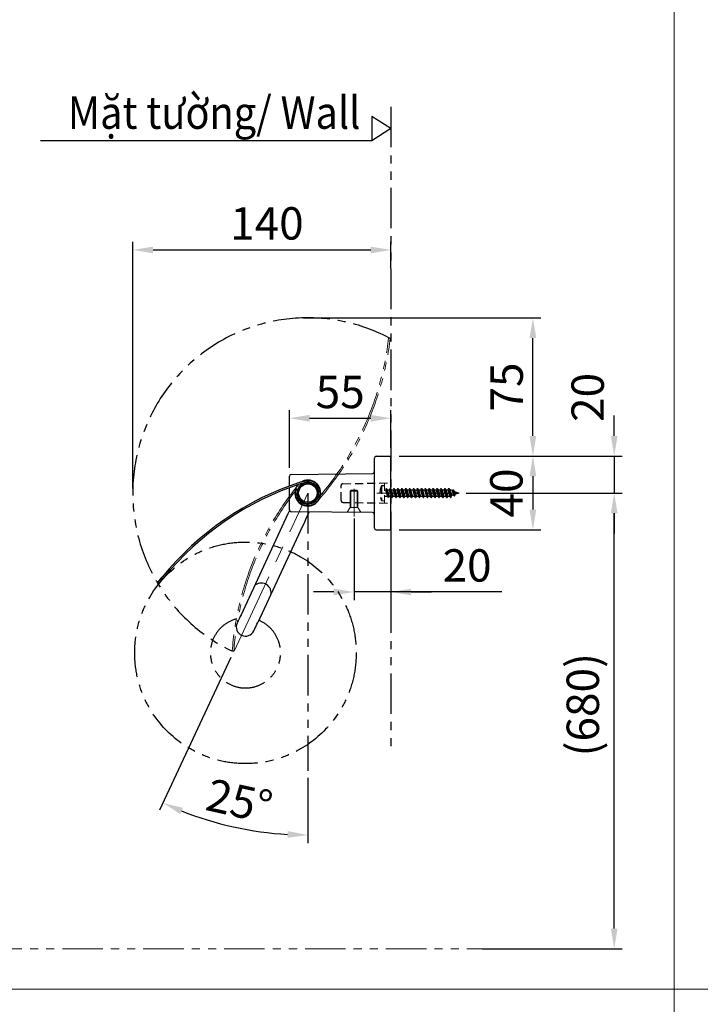
# Model space of a CAD drawing. Extents: x 21114 to 32547, y 1866 to 6080.
# Drawn here: x 21955 to 22796, y 3941 to 5157 of the extents above; entities that cross this region are included whole.
import ezdxf

# ---------------------------------------------------------------- set-up
doc = ezdxf.new("R2010")
doc.units = 0
doc.header["$LTSCALE"] = 8
doc.header["$MEASUREMENT"] = 0
for name, pattern in [('CENTERX2', [20.32, 12.7, -2.54, 2.54, -2.54]), ('HIDDEN', [0.375, 0.25, -0.125]), ('PHANTOM', [2.5, 1.25, -0.25, 0.25, -0.25, 0.25, -0.25])]:
    doc.linetypes.add(name, pattern=pattern)
doc.layers.get('0').update_dxf_attribs({"linetype": 'CONTINUOUS'})
doc.layers.get('Defpoints').update_dxf_attribs({"linetype": 'CONTINUOUS'})
doc.styles.add('KHOI', font='verdana.ttf')
doc.dimstyles.new('khoi', dxfattribs={"dimtxt": 40, "dimasz": 25, "dimexe": 10, "dimexo": 10, "dimgap": 12, "dimtad": 1, "dimdec": 0, "dimzin": 0, "dimdsep": 46, "dimtxsty": 'KHOI', "dimcen": 0.09, "dimclrd": 7, "dimclre": 7, "dimadec": 0, "dimazin": 0, "dimtfac": 1, "dimtdec": 0, "dimtix": 1, "dimtmove": 0, "dimatfit": 3, "dimfxl": 1, "dimtolj": 1, "dimtzin": 0, "dimarcsym": 0})

# ---------------------------------------------------------------- blocks, each defined once
blk = doc.blocks.new('*D218')
at = {"color": 7, "lineweight": -2, "ltscale": 0.1, "transparency": 16777216}
for p, q in [((22690, 4643), (22690, 4668)), ((22424.2, 4618), (22700, 4618)), ((22690, 4618), (22690, 4572.3)), ((22507.1, 4572.3), (22700, 4572.3)), ((22690, 4547.3), (22690, 4522.3))]:
    blk.add_line(p, q, dxfattribs=at)
at = {"color": 7, "lineweight": 9, "ltscale": 0.1, "transparency": 16777216}
for points in [[(22685.9, 4643), (22694.2, 4643), (22690, 4618)], [(22685.9, 4547.3), (22694.2, 4547.3), (22690, 4572.3)]]:
    blk.add_solid(points, dxfattribs=at)
at = {"layer": 'Defpoints', "color": 0, "lineweight": 9, "ltscale": 0.1, "transparency": 16777216}
for p in [(22414.2, 4618), (22497.1, 4572.3), (22690, 4572.3)]:
    blk.add_point(p, dxfattribs=at)
at = {"color": 0, "ltscale": 0.1, "transparency": 16777216, "insert": (22657.2, 4690.5), "char_height": 40, "attachment_point": 5, "rotation": 90, "style": 'KHOI'}
blk.add_mtext('\\A1;20', dxfattribs=at)
blk = doc.blocks.new('*D219')
at = {"color": 7, "lineweight": -2, "ltscale": 0.1, "transparency": 16777216}
for p, q in [((22288.5, 4603.3), (22288.5, 4674.8)), ((22414, 4628), (22414, 4674.8)), ((22313.5, 4664.8), (22389, 4664.8))]:
    blk.add_line(p, q, dxfattribs=at)
at = {"color": 7, "lineweight": 9, "ltscale": 0.1, "transparency": 16777216}
for points in [[(22313.5, 4668.9), (22313.5, 4660.6), (22288.5, 4664.8)], [(22389, 4668.9), (22389, 4660.6), (22414, 4664.8)]]:
    blk.add_solid(points, dxfattribs=at)
at = {"layer": 'Defpoints', "color": 0, "lineweight": 9, "ltscale": 0.1, "transparency": 16777216}
for p in [(22414, 4664.8), (22414, 4618), (22288.5, 4593.3)]:
    blk.add_point(p, dxfattribs=at)
at = {"color": 0, "ltscale": 0.1, "transparency": 16777216, "insert": (22351.3, 4697.2), "char_height": 40, "attachment_point": 5, "style": 'KHOI'}
blk.add_mtext('\\A1;55', dxfattribs=at)
blk = doc.blocks.new('*D220')
at = {"color": 7, "lineweight": -2, "ltscale": 0.1, "transparency": 16777216}
for p, q in [((22368.4, 4540.7), (22368.4, 4440.1)), ((22414, 4516.7), (22414, 4440.1)), ((22343.4, 4450.1), (22318.4, 4450.1)), ((22414, 4450.1), (22368.4, 4450.1)), ((22414, 4450.1), (22368.4, 4450.1)), ((22551.2, 4450.1), (22414, 4450.1)), ((22439, 4450.1), (22464, 4450.1))]:
    blk.add_line(p, q, dxfattribs=at)
at = {"color": 7, "lineweight": 9, "ltscale": 0.1, "transparency": 16777216}
for points in [[(22343.4, 4454.2), (22343.4, 4445.9), (22368.4, 4450.1)], [(22439, 4454.2), (22439, 4445.9), (22414, 4450.1)]]:
    blk.add_solid(points, dxfattribs=at)
at = {"layer": 'Defpoints', "color": 0, "lineweight": 9, "ltscale": 0.1, "transparency": 16777216}
for p in [(22368.4, 4550.7), (22414, 4526.7), (22368.4, 4450.1)]:
    blk.add_point(p, dxfattribs=at)
at = {"color": 0, "ltscale": 0.1, "transparency": 16777216, "insert": (22508.2, 4482.9), "char_height": 40, "attachment_point": 5, "style": 'KHOI'}
blk.add_mtext('\\A1;20', dxfattribs=at)
blk = doc.blocks.new('*D221')
at = {"color": 7, "lineweight": -2, "ltscale": 0.1, "transparency": 16777216}
for p, q in [((22095, 4578), (22095, 4882.7)), ((22414, 4849.8), (22414, 4882.7)), ((22120, 4872.7), (22389, 4872.7))]:
    blk.add_line(p, q, dxfattribs=at)
at = {"color": 7, "lineweight": 9, "ltscale": 0.1, "transparency": 16777216}
for points in [[(22120, 4876.8), (22120, 4868.5), (22095, 4872.7)], [(22389, 4876.8), (22389, 4868.5), (22414, 4872.7)]]:
    blk.add_solid(points, dxfattribs=at)
at = {"layer": 'Defpoints', "color": 0, "lineweight": 9, "ltscale": 0.1, "transparency": 16777216}
for p in [(22414, 4872.7), (22414, 4839.8), (22095, 4568)]:
    blk.add_point(p, dxfattribs=at)
at = {"color": 0, "ltscale": 0.1, "transparency": 16777216, "insert": (22260.7, 4905.5), "char_height": 40, "attachment_point": 5, "style": 'KHOI'}
blk.add_mtext('\\A1;140', dxfattribs=at)
blk = doc.blocks.new('*D222')
at = {"color": 7, "lineweight": -2, "ltscale": 0.1, "transparency": 16777216}
for p, q in [((22305.6, 4788.7), (22599.5, 4788.7)), ((22589.5, 4643), (22589.5, 4763.7)), ((22424, 4618), (22599.5, 4618))]:
    blk.add_line(p, q, dxfattribs=at)
at = {"color": 7, "lineweight": 9, "ltscale": 0.1, "transparency": 16777216}
for points in [[(22585.3, 4763.7), (22593.7, 4763.7), (22589.5, 4788.7)], [(22585.3, 4643), (22593.7, 4643), (22589.5, 4618)]]:
    blk.add_solid(points, dxfattribs=at)
at = {"layer": 'Defpoints', "color": 0, "lineweight": 9, "ltscale": 0.1, "transparency": 16777216}
for p in [(22295.6, 4788.7), (22589.5, 4788.7), (22414, 4618)]:
    blk.add_point(p, dxfattribs=at)
at = {"color": 0, "ltscale": 0.1, "transparency": 16777216, "insert": (22557.1, 4703.3), "char_height": 40, "attachment_point": 5, "rotation": 90, "style": 'KHOI'}
blk.add_mtext('\\A1;75', dxfattribs=at)
blk = doc.blocks.new('*D217')
at = {"color": 7, "lineweight": -2, "ltscale": 0.1, "transparency": 16777216}
for p, q in [((22215.9, 4369), (22128, 4180.4)), ((22311.3, 4220.5), (22311.3, 4139.8))]:
    blk.add_line(p, q, dxfattribs=at)
blk.add_arc((22311.3, 4573.5), 423.7, 248.3811, 266.6156, dxfattribs=at)
at = {"color": 7, "lineweight": 9, "ltscale": 0.1, "transparency": 16777216}
for points in [[(22153.6, 4175.8), (22156.9, 4183.4), (22132.2, 4189.5)], [(22286.4, 4154.7), (22286.2, 4146.4), (22311.3, 4149.8)]]:
    blk.add_solid(points, dxfattribs=at)
at = {"layer": 'Defpoints', "color": 0, "lineweight": 9, "ltscale": 0.1, "transparency": 16777216}
for p in [(22311.3, 4573.5), (22311.3, 4573.5), (22220.2, 4378), (22311.3, 4230.5), (22189.8, 4167.6)]:
    blk.add_point(p, dxfattribs=at)
at = {"color": 0, "ltscale": 0.1, "transparency": 16777216, "insert": (22226.7, 4191.9), "char_height": 40, "attachment_point": 5, "rotation": 347.4984, "style": 'KHOI'}
blk.add_mtext('\\A1;25°', dxfattribs=at)
blk = doc.blocks.new('*D223')
at = {"color": 7, "lineweight": -2, "ltscale": 0.1, "transparency": 16777216}
for p, q in [((22507.1, 4572.3), (22700, 4572.3)), ((22690, 4034.3), (22690, 4547.3)), ((22527, 4009.3), (22700, 4009.3))]:
    blk.add_line(p, q, dxfattribs=at)
at = {"color": 7, "lineweight": 9, "ltscale": 0.1, "transparency": 16777216}
for points in [[(22685.9, 4547.3), (22694.2, 4547.3), (22690, 4572.3)], [(22685.9, 4034.3), (22694.2, 4034.3), (22690, 4009.3)]]:
    blk.add_solid(points, dxfattribs=at)
at = {"layer": 'Defpoints', "color": 0, "lineweight": 9, "ltscale": 0.1, "transparency": 16777216}
for p in [(22497.1, 4572.3), (22690, 4572.3), (22517, 4009.3)]:
    blk.add_point(p, dxfattribs=at)
at = {"color": 0, "ltscale": 0.1, "transparency": 16777216, "insert": (22651.2, 4310.8), "char_height": 40, "attachment_point": 5, "rotation": 90, "style": 'KHOI'}
blk.add_mtext('\\A1;(680)', dxfattribs=at)
blk = doc.blocks.new('*D224')
at = {"color": 7, "lineweight": -2, "ltscale": 0.1, "transparency": 16777216}
for p, q in [((22424.2, 4618), (22599.5, 4618)), ((22589.5, 4593), (22589.5, 4551.9)), ((22424, 4526.9), (22599.5, 4526.9))]:
    blk.add_line(p, q, dxfattribs=at)
at = {"color": 7, "lineweight": 9, "ltscale": 0.1, "transparency": 16777216}
for points in [[(22585.3, 4593), (22593.7, 4593), (22589.5, 4618)], [(22585.3, 4551.9), (22593.7, 4551.9), (22589.5, 4526.9)]]:
    blk.add_solid(points, dxfattribs=at)
at = {"layer": 'Defpoints', "color": 0, "lineweight": 9, "ltscale": 0.1, "transparency": 16777216}
for p in [(22414.2, 4618), (22414, 4526.9), (22589.5, 4526.9)]:
    blk.add_point(p, dxfattribs=at)
at = {"color": 0, "ltscale": 0.1, "transparency": 16777216, "insert": (22556.7, 4572.4), "char_height": 40, "attachment_point": 5, "rotation": 90, "style": 'KHOI'}
blk.add_mtext('\\A1;40', dxfattribs=at)

msp = doc.modelspace()

# ---------------------------------------------------------------- linework, layer by layer
at = {"linetype": 'PHANTOM', "ltscale": 5}
for p, q in [((22414, 5049.5), (22414, 4258)), ((22311.3, 4572.3), (22311.3, 4229.3))]:
    msp.add_line(p, q, dxfattribs=at)
at = {"ltscale": 0.1}
for p, q in [((22414, 5022.6), (22390.3, 5037.7)), ((22390.3, 5037.7), (22390.3, 5007.5)), ((22414, 5022.6), (22390.3, 5007.5)), ((22390.3, 5007.5), (21980.8, 5007.5))]:
    msp.add_line(p, q, dxfattribs=at)
at = {"linetype": 'PHANTOM', "lineweight": 15, "ltscale": 5}
for p, q in [((22411.2, 4763.7), (22413, 4763.5)), ((22219.7, 4376.9), (22217.9, 4377))]:
    msp.add_line(p, q, dxfattribs=at)
for p, q in [((22393.5, 4529.1), (22393.5, 4615.5)), ((22395.7, 4617.8), (22414, 4618)), ((22414, 4526.7), (22414, 4618)), ((22414, 4526.7), (22414, 4618)), ((22288.5, 4581), (22288.5, 4593.1)), ((22290.8, 4595.4), (22391.2, 4596.3)), ((22303.2, 4586), (22306.7, 4587.2)), ((22312.5, 4587.8), (22312.3, 4586)), ((22288.5, 4551.6), (22288.5, 4579)), ((22298, 4575.3), (22296.2, 4575.7)), ((22303, 4584.1), (22307.3, 4585.4)), ((22413.8, 4576.9), (22414.2, 4576.3)), ((22413.8, 4575.2), (22415.7, 4566.8)), ((22414.2, 4576.3), (22416.6, 4568.4)), ((22414.2, 4576.3), (22416.7, 4576.3)), ((22414.2, 4576.3), (22415.2, 4576.3)), ((22415.2, 4576.3), (22416.7, 4576.3)), ((22417.6, 4577.9), (22416.7, 4576.3)), ((22416.7, 4576.3), (22419.1, 4568.4)), ((22417.6, 4577.9), (22420, 4566.8)), ((22417.6, 4577.9), (22418.1, 4577.9)), ((22418.1, 4577.9), (22420.5, 4566.8)), ((22418.1, 4577.9), (22419, 4576.3)), ((22419, 4576.3), (22421.4, 4568.4)), ((22419, 4576.3), (22421.5, 4576.3)), ((22419.1, 4576.3), (22421.5, 4576.3)), ((22422.5, 4577.9), (22421.5, 4576.3)), ((22421.5, 4576.3), (22423.9, 4568.4)), ((22422.5, 4577.9), (22424.9, 4566.8)), ((22422.5, 4577.9), (22422.9, 4577.9)), ((22422.9, 4577.9), (22425.3, 4566.8)), ((22422.9, 4577.9), (22423.9, 4576.3)), ((22423.9, 4576.3), (22426.3, 4568.4)), ((22423.9, 4576.3), (22424.9, 4576.3)), ((22423.9, 4576.3), (22426.3, 4576.3)), ((22427.3, 4577.9), (22426.3, 4576.3)), ((22426.3, 4576.3), (22428.8, 4568.4)), ((22427.3, 4577.9), (22429.7, 4566.8)), ((22427.3, 4577.9), (22427.7, 4577.9)), ((22427.7, 4577.9), (22430.2, 4566.8)), ((22427.7, 4577.9), (22428.7, 4576.3)), ((22428.7, 4576.3), (22431.1, 4568.4)), ((22428.7, 4576.3), (22431.2, 4576.3)), ((22428.7, 4576.3), (22429.7, 4576.3)), ((22432.1, 4577.9), (22431.2, 4576.3)), ((22431.2, 4576.3), (22433.6, 4568.4)), ((22432.1, 4577.9), (22434.5, 4566.8)), ((22432.1, 4577.9), (22432.6, 4577.9)), ((22432.6, 4577.9), (22435, 4566.8)), ((22432.6, 4577.9), (22433.5, 4576.3)), ((22433.5, 4576.3), (22436, 4568.4)), ((22433.5, 4576.3), (22436, 4576.3)), ((22437, 4577.9), (22436, 4576.3)), ((22436, 4576.3), (22438.4, 4568.4)), ((22437, 4577.9), (22439.4, 4566.8)), ((22437, 4577.9), (22437.4, 4577.9)), ((22437.4, 4577.9), (22439.8, 4566.8)), ((22437.4, 4577.9), (22438.4, 4576.3)), ((22438.4, 4576.3), (22440.8, 4568.4)), ((22438.4, 4576.3), (22440.9, 4576.3)), ((22441.8, 4577.9), (22440.9, 4576.3)), ((22440.9, 4576.3), (22443.3, 4568.4)), ((22441.8, 4577.9), (22444.2, 4566.8)), ((22441.8, 4577.9), (22442.3, 4577.9)), ((22442.3, 4577.9), (22444.7, 4566.8)), ((22442.3, 4577.9), (22443.2, 4576.3)), ((22443.2, 4576.3), (22445.6, 4568.4)), ((22443.2, 4576.3), (22445.7, 4576.3)), ((22446.6, 4577.9), (22445.7, 4576.3)), ((22445.7, 4576.3), (22448.1, 4568.4)), ((22446.6, 4577.9), (22449.1, 4566.8)), ((22446.6, 4577.9), (22447.1, 4577.9)), ((22447.1, 4577.9), (22449.5, 4566.8)), ((22447.1, 4577.9), (22448.1, 4576.3)), ((22448.1, 4576.3), (22450.5, 4568.4)), ((22448.1, 4576.3), (22450.5, 4576.3)), ((22451.5, 4577.9), (22450.5, 4576.3)), ((22450.5, 4576.3), (22452.9, 4568.4)), ((22451.5, 4577.9), (22453.9, 4566.8)), ((22451.5, 4577.9), (22451.9, 4577.9)), ((22451.9, 4577.9), (22454.4, 4566.8)), ((22451.9, 4577.9), (22452.9, 4576.3)), ((22452.9, 4576.3), (22455.3, 4568.4)), ((22452.9, 4576.3), (22455.4, 4576.3)), ((22456.3, 4577.9), (22455.4, 4576.3)), ((22455.4, 4576.3), (22457.8, 4568.4)), ((22456.3, 4577.9), (22458.7, 4566.8)), ((22456.3, 4577.9), (22456.8, 4577.9)), ((22456.8, 4577.9), (22459.2, 4566.8)), ((22456.8, 4577.9), (22457.7, 4576.3)), ((22457.7, 4576.3), (22460.2, 4568.4)), ((22457.7, 4576.3), (22460.2, 4576.3)), ((22461.2, 4577.9), (22460.2, 4576.3)), ((22460.2, 4576.3), (22462.6, 4568.4)), ((22461.2, 4577.9), (22463.6, 4566.8)), ((22461.2, 4577.9), (22461.6, 4577.9)), ((22461.6, 4577.9), (22464, 4566.8)), ((22461.6, 4577.9), (22462.6, 4576.3)), ((22462.6, 4576.3), (22465, 4568.4)), ((22462.6, 4576.3), (22465, 4576.3)), ((22466, 4577.9), (22465, 4576.3)), ((22465, 4576.3), (22467.5, 4568.4)), ((22466, 4577.9), (22468.4, 4566.8)), ((22466, 4577.9), (22466.5, 4577.9)), ((22466.5, 4577.9), (22468.9, 4566.8)), ((22466.5, 4577.9), (22467.4, 4576.3)), ((22467.4, 4576.3), (22469.8, 4568.4)), ((22467.4, 4576.3), (22469.9, 4576.3)), ((22470.8, 4577.9), (22469.9, 4576.3)), ((22469.9, 4576.3), (22472.3, 4568.4)), ((22470.8, 4577.9), (22473.3, 4566.8)), ((22470.8, 4577.9), (22471.3, 4577.9)), ((22471.3, 4577.9), (22473.7, 4566.8)), ((22471.3, 4577.9), (22472.2, 4576.3)), ((22472.2, 4576.3), (22474.7, 4568.4)), ((22472.2, 4576.3), (22474.7, 4576.3)), ((22475.7, 4577.9), (22474.7, 4576.3)), ((22474.7, 4576.3), (22477.1, 4568.4)), ((22475.7, 4577.9), (22478.1, 4566.8)), ((22475.7, 4577.9), (22476.1, 4577.9)), ((22476.1, 4577.9), (22478.5, 4566.8)), ((22476.1, 4577.9), (22477.1, 4576.3)), ((22477.1, 4576.3), (22479.5, 4568.4)), ((22477.1, 4576.3), (22479.6, 4576.3)), ((22480.5, 4577.9), (22479.6, 4576.3)), ((22479.6, 4576.3), (22482, 4568.4)), ((22480.5, 4577.9), (22482.9, 4566.8)), ((22480.5, 4577.9), (22481, 4577.9)), ((22481, 4577.9), (22483.4, 4566.8)), ((22481, 4577.9), (22481.9, 4576.3)), ((22481.9, 4576.3), (22484.3, 4568.4)), ((22481.9, 4576.3), (22484.4, 4576.3)), ((22485.3, 4577.9), (22484.4, 4576.3)), ((22484.4, 4576.3), (22487, 4568.4)), ((22485.3, 4577.9), (22487.8, 4567)), ((22485.3, 4577.9), (22485.8, 4577.9)), ((22485.8, 4577.9), (22488.2, 4567)), ((22485.8, 4577.9), (22486.8, 4576.3)), ((22486.8, 4576.3), (22489.5, 4569.2)), ((22486.8, 4576.3), (22487.6, 4576.3)), ((22489.8, 4575.4), (22487.6, 4576.3)), ((22490.5, 4576.5), (22489.8, 4575.4)), ((22489.8, 4575.4), (22491.5, 4570)), ((22490.5, 4576.5), (22492.2, 4568.8)), ((22490.5, 4576.5), (22490.9, 4576.5)), ((22490.9, 4576.5), (22492.6, 4568.8)), ((22490.9, 4576.5), (22492.2, 4574.4)), ((22492.2, 4574.4), (22493.9, 4571)), ((22497.1, 4572.3), (22492.2, 4574.4)), ((22320.7, 4565.4), (22321, 4566.1)), ((22321, 4566.1), (22321.1, 4566.3)), ((22413.8, 4573.1), (22415.2, 4566.8)), ((22414.2, 4568.4), (22413.8, 4569.8)), ((22415.2, 4566.8), (22414.2, 4568.4)), ((22415.2, 4568.4), (22419.1, 4568.4)), ((22415.2, 4566.8), (22415.7, 4566.8)), ((22415.7, 4566.8), (22416.6, 4568.4)), ((22416.6, 4568.4), (22419.1, 4568.4)), ((22420, 4566.8), (22419.1, 4568.4)), ((22420, 4566.8), (22420.5, 4566.8)), ((22420.5, 4566.8), (22421.4, 4568.4)), ((22421.4, 4568.4), (22423.9, 4568.4)), ((22424.9, 4566.8), (22423.9, 4568.4)), ((22424.9, 4566.8), (22425.3, 4566.8)), ((22425.3, 4566.8), (22426.3, 4568.4)), ((22426.3, 4568.4), (22427.3, 4568.4)), ((22426.3, 4568.4), (22428.8, 4568.4)), ((22429.7, 4566.8), (22428.8, 4568.4)), ((22429.7, 4566.8), (22430.2, 4566.8)), ((22430.2, 4566.8), (22431.1, 4568.4)), ((22431.1, 4568.4), (22433.6, 4568.4)), ((22434.5, 4566.8), (22433.6, 4568.4)), ((22434.5, 4566.8), (22435, 4566.8)), ((22435, 4566.8), (22436, 4568.4)), ((22436, 4568.4), (22438.4, 4568.4)), ((22439.4, 4566.8), (22438.4, 4568.4)), ((22439.4, 4566.8), (22439.8, 4566.8)), ((22439.8, 4566.8), (22440.8, 4568.4)), ((22440.8, 4568.4), (22443.3, 4568.4)), ((22444.2, 4566.8), (22443.3, 4568.4)), ((22444.2, 4566.8), (22444.7, 4566.8)), ((22444.7, 4566.8), (22445.6, 4568.4)), ((22445.6, 4568.4), (22448.1, 4568.4)), ((22449.1, 4566.8), (22448.1, 4568.4)), ((22449.1, 4566.8), (22449.5, 4566.8)), ((22449.5, 4566.8), (22450.5, 4568.4)), ((22450.5, 4568.4), (22452.9, 4568.4)), ((22453.9, 4566.8), (22452.9, 4568.4)), ((22453.9, 4566.8), (22454.4, 4566.8)), ((22454.4, 4566.8), (22455.3, 4568.4)), ((22455.3, 4568.4), (22457.8, 4568.4)), ((22458.7, 4566.8), (22457.8, 4568.4)), ((22458.7, 4566.8), (22459.2, 4566.8)), ((22459.2, 4566.8), (22460.2, 4568.4)), ((22460.2, 4568.4), (22462.6, 4568.4)), ((22463.6, 4566.8), (22462.6, 4568.4)), ((22463.6, 4566.8), (22464, 4566.8)), ((22464, 4566.8), (22465, 4568.4)), ((22465, 4568.4), (22467.5, 4568.4)), ((22468.4, 4566.8), (22467.5, 4568.4)), ((22468.4, 4566.8), (22468.9, 4566.8)), ((22468.9, 4566.8), (22469.8, 4568.4)), ((22469.8, 4568.4), (22472.3, 4568.4)), ((22473.3, 4566.8), (22472.3, 4568.4)), ((22473.3, 4566.8), (22473.7, 4566.8)), ((22473.7, 4566.8), (22474.7, 4568.4)), ((22474.7, 4568.4), (22477.1, 4568.4)), ((22478.1, 4566.8), (22477.1, 4568.4)), ((22478.1, 4566.8), (22478.5, 4566.8)), ((22478.5, 4566.8), (22479.5, 4568.4)), ((22479.5, 4568.4), (22482, 4568.4)), ((22482.9, 4566.8), (22482, 4568.4)), ((22482.9, 4566.8), (22483.4, 4566.8)), ((22483.4, 4566.8), (22484.3, 4568.4)), ((22484.3, 4568.4), (22487, 4568.4)), ((22487.8, 4567), (22487, 4568.4)), ((22487.8, 4567), (22488.2, 4567)), ((22488.2, 4567), (22489.5, 4569.2)), ((22491.5, 4570), (22489.5, 4569.2)), ((22492.2, 4568.8), (22491.5, 4570)), ((22492.2, 4568.8), (22492.6, 4568.8)), ((22492.6, 4568.8), (22493.9, 4571)), ((22497.1, 4572.3), (22493.9, 4571)), ((22288.7, 4550.7), (22286.7, 4546.5)), ((22284.2, 4541.2), (22281.7, 4535.8)), ((22286.7, 4546.5), (22284.2, 4541.2)), ((22391.2, 4548.4), (22290.8, 4549.3)), ((22307.4, 4536.9), (22309.8, 4542)), ((22309.8, 4542), (22312, 4546.8)), ((22312, 4546.8), (22313.1, 4549.1)), ((22281.7, 4535.8), (22228.7, 4422)), ((22302.4, 4526.2), (22249.3, 4412.4)), ((22302.4, 4526.2), (22304.9, 4531.6)), ((22304.9, 4531.6), (22307.4, 4536.9)), ((22395.7, 4526.9), (22414, 4526.9)), ((22125.5, 4461.2), (22131.2, 4468.4)), ((22126.9, 4460.1), (22132.6, 4467.2)), ((22126.9, 4460.1), (22125.5, 4461.2)), ((22225.8, 4416), (22225.1, 4414.5)), ((22226.7, 4417.8), (22225.8, 4416)), ((22227.6, 4419.8), (22226.7, 4417.8)), ((22228.7, 4422), (22227.6, 4419.8)), ((22223.9, 4411.9), (22223.8, 4411.7)), ((22224.2, 4412.4), (22223.9, 4411.9)), ((22224.6, 4413.3), (22224.2, 4412.4)), ((22225.1, 4414.5), (22224.6, 4413.3)), ((22244.8, 4402.8), (22245.2, 4403.6)), ((22245.2, 4403.6), (22245.8, 4404.8)), ((22245.8, 4404.8), (22246.5, 4406.3)), ((22246.5, 4406.3), (22247.3, 4408.1)), ((22247.3, 4408.1), (22248.3, 4410.2)), ((22248.3, 4410.2), (22249.3, 4412.4)), ((22244.5, 4402.1), (22244.6, 4402.2)), ((22244.6, 4402.2), (22244.8, 4402.8))]:
    msp.add_line(p, q)
at = {"linetype": 'HIDDEN', "ltscale": 5}
for p, q in [((22352.4, 4581.4), (22352.4, 4581.6)), ((22352.4, 4563.3), (22352.4, 4581.4)), ((22354.6, 4583.9), (22414, 4584.9)), ((22402.2, 4581.5), (22406, 4581.8)), ((22402.2, 4581.5), (22402.2, 4563.2)), ((22414, 4559.8), (22414, 4584.9)), ((22352.4, 4563.1), (22352.4, 4563.3)), ((22402.2, 4563.2), (22406, 4562.9)), ((22354.6, 4560.8), (22414, 4559.8))]:
    msp.add_line(p, q, dxfattribs=at)
at = {"lineweight": 9, "ltscale": 5}
for p, q in [((22365, 4576), (22363.8, 4574.8)), ((22363.8, 4574.8), (22372.9, 4574.8)), ((22363.8, 4574.8), (22363.8, 4554.3)), ((22364.6, 4554.3), (22364.6, 4575.6)), ((22365, 4576), (22371.8, 4576)), ((22371.8, 4576), (22372.9, 4574.8)), ((22372.2, 4554.3), (22372.2, 4575.6)), ((22372.9, 4574.8), (22372.9, 4554.3)), ((22363.8, 4554.3), (22359.8, 4548.6)), ((22363.8, 4554.3), (22372.9, 4554.3)), ((22372.9, 4554.3), (22376.9, 4548.6)), ((22359.8, 4548.6), (22376.9, 4548.6))]:
    msp.add_line(p, q, dxfattribs=at)
at = {"linetype": 'CENTERX2', "lineweight": 9, "ltscale": 0.5}
msp.add_line((22368.4, 4543.5), (22368.4, 4577.7), dxfattribs=at)
at = {"ltscale": 5}
for p, q in [((22405.8, 4576.3), (22407, 4576.3)), ((22408.1, 4577.9), (22407.2, 4576.3)), ((22407.2, 4576.3), (22409.6, 4568.4)), ((22408.1, 4577.9), (22410.6, 4566.8)), ((22408.1, 4577.9), (22408.6, 4577.9)), ((22408.6, 4577.9), (22411, 4566.8)), ((22408.6, 4577.9), (22409.5, 4576.3)), ((22409.5, 4576.3), (22412, 4568.4)), ((22409.5, 4576.3), (22410.6, 4576.3)), ((22409.5, 4576.3), (22412, 4576.3)), ((22413, 4577.9), (22412, 4576.3)), ((22412, 4576.3), (22414, 4569.8)), ((22413, 4577.9), (22413.4, 4577.9)), ((22413, 4577.9), (22414, 4573.1)), ((22413.4, 4577.9), (22414, 4575.2)), ((22413.4, 4577.9), (22414, 4576.9)), ((22406, 4568.4), (22409.6, 4568.4)), ((22410.6, 4566.8), (22409.6, 4568.4)), ((22410.4, 4566.8), (22410.8, 4566.8)), ((22411, 4566.8), (22412, 4568.4)), ((22412, 4568.4), (22414, 4568.4))]:
    msp.add_line(p, q, dxfattribs=at)
at = {"linetype": 'HIDDEN', "lineweight": 9, "ltscale": 5}
msp.add_line((22406, 4559.9), (22406, 4584.8), dxfattribs=at)
at = {"linetype": 'CENTERX2', "lineweight": 9}
msp.add_line((22220.2, 4376.9), (22311.3, 4572.3), dxfattribs=at)
at = {"linetype": 'CENTERX2', "lineweight": 9, "ltscale": 0.4}
msp.add_line((22498.5, 4572.3), (22396.7, 4572.3), dxfattribs=at)
msp.add_line((22498.5, 4572.3), (22396.7, 4572.3), dxfattribs=at)
at = {"linetype": 'PHANTOM', "lineweight": 9, "ltscale": 5}
msp.add_line((21207.9, 4009.3), (22663.4, 4009.3), dxfattribs=at)
at = {"lineweight": 9, "ltscale": 0.1}
for points in [[(21153.9, 5592.2), (22764.3, 5592.2), (22764.3, 3959.4), (21153.9, 3959.4)], [(22764.3, 5592.2), (24293.1, 5592.2), (24293.1, 3959.4), (22764.3, 3959.4)], [(21153.9, 3959.4), (22764.3, 3959.4), (22764.3, 2298.4), (21153.9, 2298.4)]]:
    msp.add_lwpolyline(points, close=True, dxfattribs=at)
for radius in [11.6, 11.4]:
    msp.add_circle((22311.3, 4572.3), radius)
at = {"linetype": 'PHANTOM', "ltscale": 5}
msp.add_circle((22234.2, 4374.9), 136.9, dxfattribs=at)
for centre, radius, start, end in [((22311.3, 4572.3), 216.5, 61.6695, 244.4273), ((22234.2, 4374.9), 43.4, 104.969, 67.7653), ((22234.2, 4374.9), 43.4, 99.954, 100.0689)]:
    msp.add_arc(centre, radius, start, end, dxfattribs=at)
at = {"linetype": 'PHANTOM', "lineweight": 15, "ltscale": 5}
for centre, radius, start, end in [((22048.5, 4805.7), 365.1, 319.1005, 353.406), ((22048.5, 4805.7), 367, 318.9841, 353.406), ((22583.9, 4350.5), 367, 141.4323, 175.8418), ((22583.9, 4350.5), 365.1, 141.5486, 175.8541)]:
    msp.add_arc(centre, radius, start, end, dxfattribs=at)
for centre, radius, start, end in [((22395.8, 4615.5), 2.28, 90.5, 180), ((22391.2, 4598.6), 2.28, 270.5, 0), ((22290.8, 4593.1), 2.28, 90.5, 180), ((22311.3, 4572.3), 16, 190.5267, 115.4747), ((22311.3, 4572.3), 15.5, 167.604, 85.7923), ((22339.1, 4444.1), 146.7, 101.6865, 102.7406), ((22311.3, 4575.4), 12.4, 84.4508, 98.845), ((22415.9, 4236.8), 367, 107.8813, 140.8777), ((22415.9, 4236.8), 365.1, 107.9976, 140.8706), ((22311.3, 4572.3), 16, 138.9702, 190.5267), ((22311.3, 4572.3), 13.7, 167.604, 85.7923), ((22311.3, 4572.3), 13.3, 148.2977, 187.7557), ((22311.3, 4572.3), 12.8, 148.4068, 187.6467), ((22300.6, 4579.7), 0.685, 75.8789, 215.1746), ((22301, 4579.4), 0.685, 75.8238, 215.2296), ((22311.3, 4572.3), 13.3, 103.2977, 142.7557), ((22311.3, 4572.3), 12.8, 103.4068, 142.6467), ((22311.2, 4573.8), 12.3, 84.5188, 108.5766), ((22309, 4585.2), 0.685, 30.8789, 170.1746), ((22309, 4584.7), 0.685, 30.8238, 170.2296), ((22311.3, 4572.3), 13.3, 58.2977, 97.7557), ((22311.3, 4572.3), 12.8, 58.4068, 97.6467), ((22318.4, 4582.7), 0.685, 345.8238, 125.2296), ((22318.7, 4583.1), 0.685, 68.2179, 125.1746), ((22311.3, 4572.3), 12.8, 13.4068, 52.6467), ((22318.7, 4583.1), 0.685, 345.8789, 42.8355), ((22311.3, 4572.3), 13.3, 13.2977, 52.7557), ((22311.3, 4572.3), 12.8, 328.4068, 7.6467), ((22311.3, 4572.3), 13.3, 328.2977, 7.7557), ((22323.6, 4574.6), 0.685, 300.8238, 80.2296), ((22324.1, 4574.7), 0.685, 23.2179, 80.1746), ((22324.1, 4574.7), 0.685, 300.8789, 357.8355), ((22298.5, 4570), 0.685, 120.8789, 177.8355), ((22298.5, 4570), 0.685, 203.2179, 260.1746), ((22299, 4570.1), 0.685, 120.8238, 260.2296), ((22311.3, 4572.3), 13.3, 193.2977, 232.7557), ((22311.3, 4572.3), 12.8, 193.4068, 232.6467), ((22304, 4561.6), 0.685, 165.8789, 222.8355), ((22304.2, 4562), 0.685, 165.8238, 305.2296), ((22311.3, 4572.3), 12.8, 283.4068, 322.6467), ((22311.3, 4572.3), 13.3, 283.2977, 322.7557), ((22321.7, 4565.3), 0.685, 255.8238, 35.2296), ((22322.1, 4565), 0.685, 255.8789, 312.8355), ((22322.1, 4565), 0.685, 338.2179, 35.1746), ((22290.8, 4551.6), 2.28, 180, 269.5), ((22304, 4561.6), 0.685, 248.2179, 305.1746), ((22311.3, 4572.3), 13.3, 238.2977, 277.7557), ((22311.3, 4572.3), 12.8, 238.4068, 277.6467), ((22313.6, 4560), 0.685, 210.8238, 350.2296), ((22313.7, 4559.5), 0.685, 210.8789, 267.8355), ((22313.7, 4559.5), 0.685, 293.2179, 350.1746), ((22391.2, 4546.1), 2.28, 0, 89.5), ((22391.2, 4546.1), 2.28, 0, 89.5), ((22395.8, 4529.1), 2.28, 180, 269.5), ((22253.8, 4449), 12.1, 355.3031, 134.625), ((22234.2, 4406.9), 11.4, 155, 245), ((22234.2, 4406.9), 11.4, 245, 335)]:
    msp.add_arc(centre, radius, start, end)
at = {"linetype": 'HIDDEN', "ltscale": 5}
for centre, radius, start, end in [((22354.7, 4581.6), 2.28, 91.0007, 179.9993), ((22424.1, 4572.3), 23.7, 157.3871, 202.6129), ((22354.7, 4563.1), 2.28, 180.0007, 268.9993)]:
    msp.add_arc(centre, radius, start, end, dxfattribs=at)
for p in [(22414, 4618), (22497.1, 4572.3), (22497.1, 4572.3), (22497.1, 4572.3)]:
    msp.add_point(p)

# ---------------------------------------------------------------- texts
at = {"lineweight": 9, "ltscale": 0.1, "insert": (22376.3, 5042.3), "char_height": 40, "width": 501.53, "attachment_point": 6, "style": 'KHOI'}
msp.add_mtext('{\\W0.9;Mặt tường/ \\fVerdana|b0|i1|c0|p34;Wall}', dxfattribs=at)

# ---------------------------------------------------------------- dimensions: what is measured, and where the dimension line sits
at = {"ltscale": 0.1}
for base, p1, p2, text, picture, middle in [((22414, 4872.7), (22095, 4568), (22414, 4839.8), '140', '*D221', (22260.7, 4872.7)), ((22368.4, 4450.1), (22414, 4526.7), (22368.4, 4550.7), '20', '*D220', (22508.2, 4466.5))]:
    dim = msp.add_linear_dim(base=base, p1=p1, p2=p2, text=text, dimstyle='khoi', override={"dimtmove": 1}, dxfattribs=at)
    dim.commit()
    dim.dimension.update_dxf_attribs({"geometry": picture, "text_midpoint": middle, "dimtype": 160})
dim = msp.add_linear_dim(base=(22589.5, 4788.7), p1=(22414, 4618), p2=(22295.6, 4788.7), angle=90, text='75', dimstyle='khoi', override={"dimtmove": 1}, dxfattribs=at)
dim.commit()
dim.dimension.update_dxf_attribs({"geometry": '*D222', "text_midpoint": (22557.1, 4703.3)})
dim = msp.add_linear_dim(base=(22414, 4664.8), p1=(22288.5, 4593.3), p2=(22414, 4618), text='55', dimstyle='khoi', override={"dimtmove": 1}, dxfattribs=at)
dim.commit()
dim.dimension.update_dxf_attribs({"geometry": '*D219', "text_midpoint": (22351.3, 4697.2)})
for base, p1, p2, text, picture, middle in [((22690, 4572.3), (22414.2, 4618), (22497.1, 4572.3), '20', '*D218', (22690, 4690.5)), ((22589.5, 4526.9), (22414.2, 4618), (22414, 4526.9), '40', '*D224', (22589.5, 4572.4)), ((22690, 4572.3), (22517, 4009.3), (22497.1, 4572.3), '(680)', '*D223', (22689.6, 4310.8))]:
    dim = msp.add_linear_dim(base=base, p1=p1, p2=p2, angle=90, text=text, dimstyle='khoi', override={"dimtmove": 1}, dxfattribs=at)
    dim.commit()
    dim.dimension.update_dxf_attribs({"geometry": picture, "text_midpoint": middle, "dimtype": 160})
dim = msp.add_angular_dim_2l(base=(22189.8, 4167.6), line1=((22220.2, 4378), (22311.3, 4573.5)), line2=((22311.3, 4573.5), (22311.3, 4230.5)), dimstyle='khoi', override={"dimtmove": 1}, dxfattribs=at)
dim.commit()
dim.dimension.update_dxf_attribs({"geometry": '*D217', "text_midpoint": (22226.7, 4191.9)})

doc.saveas('drawing.dxf')
